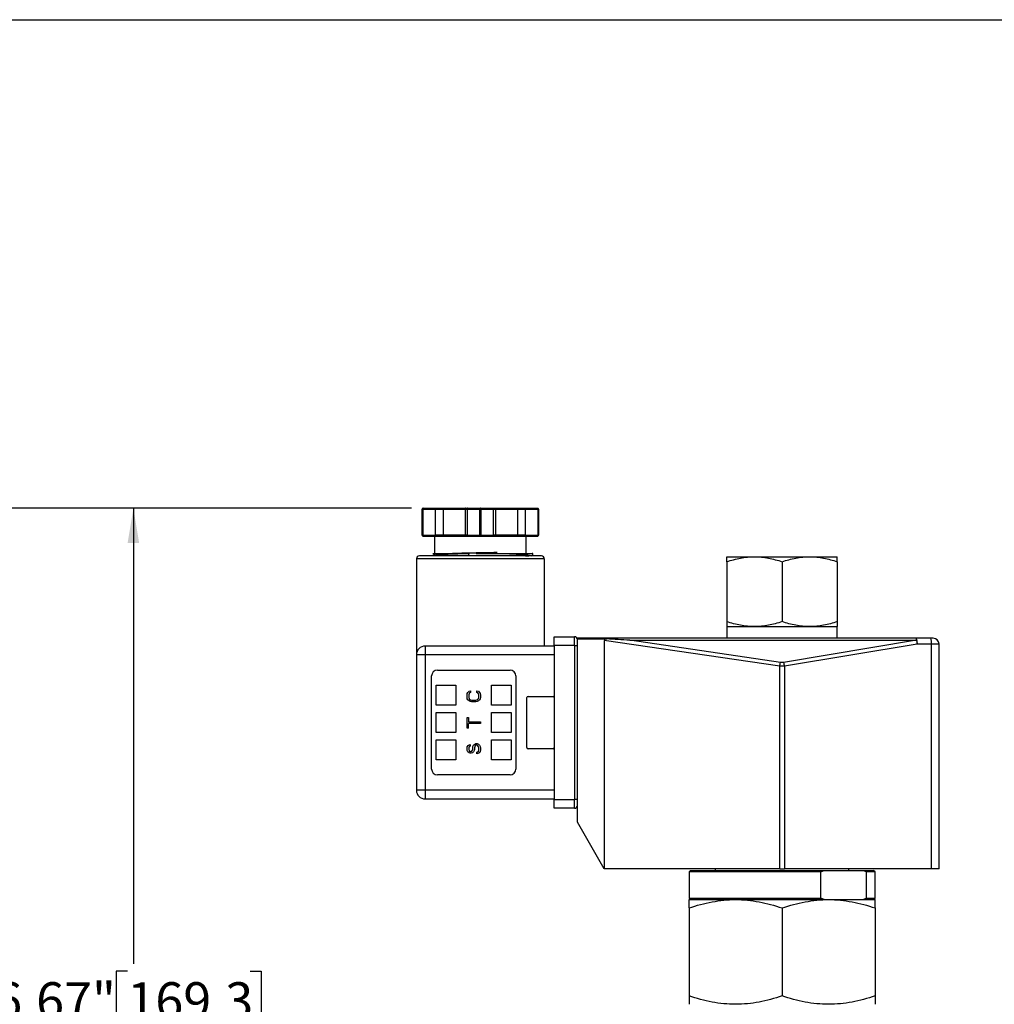
# Model space of a CAD drawing. Units: inches. Extents: x 0.2 to 10.8, y 0.2 to 8.3.
# Drawn here: x 4.2 to 7.5, y 5 to 8.3 of the extents above; entities that cross this region are included whole.
import ezdxf

# ---------------------------------------------------------------- set-up
doc = ezdxf.new("R2010")
doc.units = ezdxf.units.IN
doc.header["$MEASUREMENT"] = 0
doc.layers.add('SKETCH', color=7, linetype='Continuous')
doc.layers.add('TITLE_BLOCK', color=7, linetype='Continuous')
doc.styles.add('SLDTEXTSTYLE0', font='TXT', dxfattribs={"width": 0.75})
doc.dimstyles.new('SLDDIMSTYLE0', dxfattribs={"dimtxt": 0.125, "dimasz": 0.11811, "dimexe": 0, "dimexo": 0.0625, "dimgap": 0.03125, "dimtad": 0, "dimtih": 1, "dimtoh": 1, "dimlfac": 2, "dimrnd": 1e-09, "dimzin": 12, "dimdsep": 46, "dimtxsty": 'SLDTEXTSTYLE0', "dimsah": 1, "dimcen": 0.09, "dimadec": 0, "dimazin": 3, "dimtfac": 1, "dimtofl": 0, "dimtmove": 0, "dimatfit": 3, "dimfxl": 0, "dimfrac": 2, "dimtolj": 1, "dimtzin": 12, "dimarcsym": 0})

# ---------------------------------------------------------------- blocks, each defined once
blk = doc.blocks.new('_D_2')
at = {"layer": 'SKETCH'}
for p, q in [((5.529, 6.6494), (3.4847, 6.6494)), ((3.6028, 6.6494), (3.6028, 4.8222)), ((3.5825, 4.7968), (3.5444, 4.7968)), ((3.5444, 4.7968), (3.5444, 4.5983)), ((3.9981, 4.7968), (4.0362, 4.7968)), ((4.0362, 4.7968), (4.0362, 4.5983)), ((3.5444, 4.5983), (3.5825, 4.5983)), ((3.6028, 2.7457), (3.6028, 4.5729)), ((4.0362, 4.5983), (3.9981, 4.5983)), ((4.9925, 2.7457), (3.4847, 2.7457))]:
    blk.add_line(p, q, dxfattribs=at)
for points in [[(3.6028, 6.6494), (3.5832, 6.5313), (3.6225, 6.5313)], [(3.6028, 2.7457), (3.6225, 2.8638), (3.5832, 2.8638)]]:
    blk.add_solid(points, dxfattribs=at)
at = {"layer": 'SKETCH', "char_height": 0.125, "attachment_point": 1, "style": 'SLDTEXTSTYLE0'}
for s, insert in [('7.81"', (3.1315, 4.7595)), ('198.3', (3.5825, 4.7595))]:
    blk.add_mtext(s, dxfattribs=dict(at, insert=insert))
blk = doc.blocks.new('_D_3')
at = {"layer": 'SKETCH'}
for p, q in [((5.529, 6.6494), (4.469, 6.6494)), ((4.5871, 6.6494), (4.5871, 5.1076)), ((4.5667, 5.0822), (4.5286, 5.0822)), ((4.5286, 5.0822), (4.5286, 4.8838)), ((4.9823, 5.0822), (5.0204, 5.0822)), ((5.0204, 5.0822), (5.0204, 4.8838)), ((4.5286, 4.8838), (4.5667, 4.8838)), ((5.0204, 4.8838), (4.9823, 4.8838)), ((4.5871, 3.3166), (4.5871, 4.8584)), ((4.5599, 3.3166), (4.469, 3.3166))]:
    blk.add_line(p, q, dxfattribs=at)
for points in [[(4.5871, 6.6494), (4.5674, 6.5313), (4.6068, 6.5313)], [(4.5871, 3.3166), (4.6068, 3.4347), (4.5674, 3.4347)]]:
    blk.add_solid(points, dxfattribs=at)
at = {"layer": 'SKETCH', "char_height": 0.125, "attachment_point": 1, "style": 'SLDTEXTSTYLE0'}
for s, insert in [('6.67"', (4.1157, 5.0449)), ('169.3', (4.5667, 5.0449))]:
    blk.add_mtext(s, dxfattribs=dict(at, insert=insert))

msp = doc.modelspace()

# ---------------------------------------------------------------- linework, layer by layer
at = {"color": 7, "linetype": 'Continuous', "lineweight": 25}
for p, q in [((5.5654, 6.5578), (5.5654, 6.6464)), ((5.5654, 6.6464), (5.5669, 6.6464)), ((5.5669, 6.6464), (5.5669, 6.5578)), ((5.5669, 6.6464), (5.6101, 6.6464)), ((5.5684, 6.6494), (5.6105, 6.6494)), ((5.6101, 6.6464), (5.637, 6.6464)), ((5.6101, 6.5578), (5.6101, 6.6464)), ((5.6105, 6.6494), (5.6374, 6.6494)), ((5.637, 6.6464), (5.7103, 6.6464)), ((5.637, 6.5578), (5.637, 6.6464)), ((5.6374, 6.6494), (5.7129, 6.6494)), ((5.7103, 6.6464), (5.7175, 6.6464)), ((5.7103, 6.6464), (5.7103, 6.5578)), ((5.7129, 6.6494), (5.7201, 6.6494)), ((5.7175, 6.6464), (5.7175, 6.5578)), ((5.7175, 6.6464), (5.7608, 6.6464)), ((5.7201, 6.6494), (5.7623, 6.6494)), ((5.7608, 6.5578), (5.7608, 6.6464)), ((5.7608, 6.6464), (5.7637, 6.6464)), ((5.7623, 6.6494), (5.8044, 6.6494)), ((5.7637, 6.6464), (5.7637, 6.5578)), ((5.7637, 6.6464), (5.807, 6.6464)), ((5.8044, 6.6494), (5.8117, 6.6494)), ((5.807, 6.5578), (5.807, 6.6464)), ((5.807, 6.6464), (5.8142, 6.6464)), ((5.8117, 6.6494), (5.8871, 6.6494)), ((5.8142, 6.5578), (5.8142, 6.6464)), ((5.8142, 6.6464), (5.8875, 6.6464)), ((5.8871, 6.6494), (5.914, 6.6494)), ((5.8875, 6.6464), (5.8875, 6.5578)), ((5.8875, 6.6464), (5.9144, 6.6464)), ((5.914, 6.6494), (5.9562, 6.6494)), ((5.9144, 6.6464), (5.9576, 6.6464)), ((5.9144, 6.6464), (5.9144, 6.5578)), ((5.9576, 6.5578), (5.9576, 6.6464)), ((5.9576, 6.6464), (5.9591, 6.6464)), ((5.9591, 6.6464), (5.9591, 6.5578)), ((5.5654, 6.5578), (5.5669, 6.5578)), ((5.5669, 6.5578), (5.6101, 6.5578)), ((5.5684, 6.5549), (5.6105, 6.5549)), ((5.6067, 6.5549), (5.6067, 6.4957)), ((5.637, 6.5578), (5.6101, 6.5578)), ((5.6105, 6.5549), (5.6374, 6.5549)), ((5.7103, 6.5578), (5.637, 6.5578)), ((5.6374, 6.5549), (5.7129, 6.5549)), ((5.7175, 6.5578), (5.7103, 6.5578)), ((5.7129, 6.5549), (5.7201, 6.5549)), ((5.7175, 6.5578), (5.7608, 6.5578)), ((5.7201, 6.5549), (5.7623, 6.5549)), ((5.7608, 6.5578), (5.7637, 6.5578)), ((5.7623, 6.5549), (5.8044, 6.5549)), ((5.7637, 6.5578), (5.807, 6.5578)), ((5.8044, 6.5549), (5.8117, 6.5549)), ((5.8142, 6.5578), (5.807, 6.5578)), ((5.8117, 6.5549), (5.8871, 6.5549)), ((5.8875, 6.5578), (5.8142, 6.5578)), ((5.8871, 6.5549), (5.914, 6.5549)), ((5.9144, 6.5578), (5.8875, 6.5578)), ((5.914, 6.5549), (5.9562, 6.5549)), ((5.9144, 6.5578), (5.9576, 6.5578)), ((5.9178, 6.4957), (5.9178, 6.5549)), ((5.9576, 6.5578), (5.9591, 6.5578)), ((5.5457, 6.4781), (5.5457, 6.1533)), ((5.6014, 6.4956), (5.6103, 6.4905)), ((5.6109, 6.4909), (5.6059, 6.488)), ((5.9353, 6.488), (5.9394, 6.4903)), ((5.9394, 6.4904), (5.9394, 6.496)), ((5.9689, 6.488), (5.9689, 6.488)), ((5.9788, 6.1828), (5.9788, 6.4781)), ((6.5969, 6.485), (6.6904, 6.485)), ((6.5969, 6.4683), (6.5969, 6.2655)), ((6.6904, 6.485), (6.8774, 6.485)), ((6.7839, 6.4683), (6.7839, 6.2655)), ((6.8774, 6.485), (6.9709, 6.485)), ((6.9709, 6.4683), (6.9709, 6.2655)), ((6.5969, 6.2488), (6.5969, 6.2094)), ((6.5969, 6.2488), (6.6904, 6.2488)), ((6.6904, 6.2488), (6.8774, 6.2488)), ((6.8774, 6.2488), (6.9709, 6.2488)), ((6.9709, 6.2094), (6.9709, 6.2488)), ((6.0123, 6.1848), (6.0123, 6.2143)), ((6.0123, 6.2143), (6.0812, 6.2143)), ((6.0812, 6.1848), (6.0812, 6.2143)), ((7.2389, 6.2094), (6.091, 6.2094)), ((6.091, 6.2071), (6.091, 6.2094)), ((6.091, 6.2071), (6.1901, 6.2071)), ((6.091, 5.5863), (6.091, 6.2071)), ((6.7762, 6.1146), (6.1819, 6.2021)), ((6.1819, 6.2021), (6.1819, 5.4288)), ((6.7786, 6.1273), (6.2682, 6.2024)), ((6.2682, 6.2024), (7.2389, 6.2024)), ((7.2389, 6.2024), (6.7889, 6.1274)), ((7.2389, 6.2024), (7.2389, 6.2094)), ((7.2872, 6.2094), (7.2389, 6.2094)), ((5.5752, 6.1828), (5.5752, 6.1533)), ((6.0123, 6.1828), (5.5752, 6.1828)), ((6.0812, 6.1848), (6.0123, 6.1848)), ((6.0123, 6.1848), (6.0123, 5.6632)), ((6.0812, 6.1848), (6.091, 6.1848)), ((6.0812, 6.1848), (6.0812, 5.6632)), ((7.2417, 6.1897), (6.7916, 6.1147)), ((7.29, 6.1897), (7.2417, 6.1897)), ((7.29, 5.4288), (7.29, 6.1897)), ((7.3154, 6.1897), (7.29, 6.1897)), ((7.3154, 5.4288), (7.3154, 6.1897)), ((5.5752, 6.1533), (5.5457, 6.1533)), ((5.5457, 6.1533), (5.5457, 5.6947)), ((5.5752, 6.1533), (5.5752, 5.6947)), ((6.0123, 6.1533), (5.5752, 6.1533)), ((5.6166, 6.1011), (5.8626, 6.1011)), ((6.7762, 5.4288), (6.7762, 6.1146)), ((6.7916, 6.1147), (6.7916, 5.4288)), ((5.5969, 5.7665), (5.5969, 6.0815)), ((5.8823, 6.0815), (5.8823, 5.7665)), ((5.6126, 5.983), (5.6126, 6.05)), ((5.6126, 6.05), (5.6796, 6.05)), ((5.6796, 6.05), (5.6796, 5.983)), ((5.7997, 5.983), (5.7997, 6.05)), ((5.7997, 6.05), (5.8666, 6.05)), ((5.8666, 6.05), (5.8666, 5.983)), ((5.717, 6.0177), (5.7179, 6.0224)), ((5.717, 6.0092), (5.717, 6.0177)), ((5.7179, 6.0044), (5.717, 6.0092)), ((5.7179, 6.0224), (5.7199, 6.0261)), ((5.7199, 6.0007), (5.7179, 6.0044)), ((5.7199, 6.0261), (5.7237, 6.0299)), ((5.7237, 5.9969), (5.7199, 6.0007)), ((5.7237, 6.0214), (5.7228, 6.0177)), ((5.7228, 6.0177), (5.7228, 6.0092)), ((5.7228, 6.0092), (5.7237, 6.0054)), ((5.7237, 6.0299), (5.7285, 6.0309)), ((5.7257, 6.0243), (5.7237, 6.0214)), ((5.7237, 6.0054), (5.7257, 6.0026)), ((5.7285, 6.0252), (5.7257, 6.0243)), ((5.7257, 6.0026), (5.7285, 6.0007)), ((5.7285, 6.0309), (5.7285, 6.0252)), ((5.7285, 6.0007), (5.7324, 5.9997)), ((5.7324, 5.9997), (5.7468, 5.9997)), ((5.7468, 5.9997), (5.7507, 6.0007)), ((5.7507, 6.0252), (5.7507, 6.0309)), ((5.7507, 6.0309), (5.7555, 6.0299)), ((5.7536, 6.0243), (5.7507, 6.0252)), ((5.7507, 6.0007), (5.7536, 6.0026)), ((5.7555, 6.0214), (5.7536, 6.0243)), ((5.7536, 6.0026), (5.7555, 6.0054)), ((5.7555, 6.0299), (5.7594, 6.0261)), ((5.7565, 6.0177), (5.7555, 6.0214)), ((5.7555, 6.0054), (5.7565, 6.0092)), ((5.7594, 6.0007), (5.7555, 5.9969)), ((5.7565, 6.0092), (5.7565, 6.0177)), ((5.7594, 6.0261), (5.7613, 6.0224)), ((5.7613, 6.0044), (5.7594, 6.0007)), ((5.7613, 6.0224), (5.7623, 6.0177)), ((5.7623, 6.0092), (5.7613, 6.0044)), ((5.7623, 6.0177), (5.7623, 6.0092)), ((5.9197, 5.8393), (5.9197, 6.0086)), ((5.9237, 6.0126), (6.0083, 6.0126)), ((5.6796, 5.983), (5.6126, 5.983)), ((5.7276, 5.995), (5.7237, 5.9969)), ((5.7324, 5.9941), (5.7276, 5.995)), ((5.7468, 5.9941), (5.7324, 5.9941)), ((5.7517, 5.995), (5.7468, 5.9941)), ((5.7555, 5.9969), (5.7517, 5.995)), ((5.8666, 5.983), (5.7997, 5.983)), ((5.6126, 5.8905), (5.6126, 5.9574)), ((5.6126, 5.9574), (5.6796, 5.9574)), ((5.6796, 5.9574), (5.6796, 5.8905)), ((5.717, 5.9054), (5.717, 5.9412)), ((5.717, 5.9412), (5.7218, 5.9412)), ((5.7218, 5.9412), (5.7218, 5.9262)), ((5.7997, 5.8905), (5.7997, 5.9574)), ((5.7997, 5.9574), (5.8666, 5.9574)), ((5.8666, 5.9574), (5.8666, 5.8905)), ((5.7218, 5.9054), (5.717, 5.9054)), ((5.7218, 5.9262), (5.7623, 5.9262)), ((5.7623, 5.9205), (5.7218, 5.9205)), ((5.7218, 5.9054), (5.7218, 5.9205)), ((5.7623, 5.9262), (5.7623, 5.9205)), ((5.6796, 5.8905), (5.6126, 5.8905)), ((5.8666, 5.8905), (5.7997, 5.8905)), ((5.6126, 5.798), (5.6126, 5.8649)), ((5.6126, 5.8649), (5.6796, 5.8649)), ((5.6796, 5.8649), (5.6796, 5.798)), ((5.717, 5.8375), (5.7179, 5.8422)), ((5.717, 5.8328), (5.717, 5.8375)), ((5.7179, 5.8422), (5.7208, 5.846)), ((5.7208, 5.846), (5.7247, 5.8488)), ((5.7237, 5.8413), (5.7228, 5.8384)), ((5.7228, 5.8384), (5.7228, 5.8328)), ((5.7257, 5.8432), (5.7237, 5.8413)), ((5.7247, 5.8488), (5.7276, 5.8498)), ((5.7276, 5.8441), (5.7257, 5.8432)), ((5.7276, 5.8498), (5.7276, 5.8441)), ((5.7362, 5.8384), (5.7372, 5.8432)), ((5.7362, 5.8328), (5.7362, 5.8384)), ((5.7372, 5.8432), (5.7391, 5.8469)), ((5.7391, 5.8469), (5.743, 5.8507)), ((5.743, 5.8422), (5.742, 5.8384)), ((5.742, 5.8384), (5.742, 5.8328)), ((5.743, 5.8507), (5.7468, 5.8526)), ((5.7449, 5.845), (5.743, 5.8422)), ((5.7478, 5.8469), (5.7449, 5.845)), ((5.7468, 5.8526), (5.7517, 5.8526)), ((5.7507, 5.8469), (5.7478, 5.8469)), ((5.7536, 5.845), (5.7507, 5.8469)), ((5.7517, 5.8526), (5.7555, 5.8507)), ((5.7555, 5.8422), (5.7536, 5.845)), ((5.7555, 5.8507), (5.7594, 5.8469)), ((5.7565, 5.8384), (5.7555, 5.8422)), ((5.7565, 5.8309), (5.7565, 5.8384)), ((5.7594, 5.8469), (5.7613, 5.8432)), ((5.7613, 5.8432), (5.7623, 5.8384)), ((5.7623, 5.8384), (5.7623, 5.8309)), ((5.7997, 5.798), (5.7997, 5.8649)), ((5.7997, 5.8649), (5.8666, 5.8649)), ((5.8666, 5.8649), (5.8666, 5.798)), ((6.0083, 5.8354), (5.9237, 5.8354)), ((5.7179, 5.829), (5.717, 5.8328)), ((5.7199, 5.8252), (5.7179, 5.829)), ((5.7237, 5.8215), (5.7199, 5.8252)), ((5.7228, 5.8328), (5.7237, 5.8299)), ((5.7237, 5.8299), (5.7257, 5.8271)), ((5.7276, 5.8205), (5.7237, 5.8215)), ((5.7257, 5.8271), (5.7285, 5.8262)), ((5.7314, 5.8205), (5.7276, 5.8205)), ((5.7285, 5.8262), (5.7305, 5.8262)), ((5.7305, 5.8262), (5.7334, 5.8271)), ((5.7353, 5.8215), (5.7314, 5.8205)), ((5.7334, 5.8271), (5.7353, 5.8299)), ((5.7353, 5.8299), (5.7362, 5.8328)), ((5.7391, 5.8252), (5.7353, 5.8215)), ((5.7411, 5.829), (5.7391, 5.8252)), ((5.742, 5.8328), (5.7411, 5.829)), ((5.7497, 5.8233), (5.7526, 5.8243)), ((5.7497, 5.8177), (5.7497, 5.8233)), ((5.7536, 5.8186), (5.7497, 5.8177)), ((5.7526, 5.8243), (5.7555, 5.8271)), ((5.7584, 5.8215), (5.7536, 5.8186)), ((5.7555, 5.8271), (5.7565, 5.8309)), ((5.7613, 5.8262), (5.7584, 5.8215)), ((5.7623, 5.8309), (5.7613, 5.8262)), ((5.6796, 5.798), (5.6126, 5.798)), ((5.8666, 5.798), (5.7997, 5.798)), ((5.8626, 5.7468), (5.6166, 5.7468)), ((5.5752, 5.6947), (5.5457, 5.6947)), ((6.0123, 5.6947), (5.5752, 5.6947)), ((5.5752, 5.6947), (5.5752, 5.6651)), ((6.0123, 5.6651), (5.5752, 5.6651)), ((6.0123, 5.6632), (6.0812, 5.6632)), ((6.0123, 5.6336), (6.0123, 5.6632)), ((6.0812, 5.6336), (6.0123, 5.6336)), ((6.091, 5.6632), (6.0812, 5.6632)), ((6.0812, 5.6336), (6.0812, 5.6632)), ((6.1819, 5.4288), (6.091, 5.5863)), ((6.7762, 5.4288), (6.1819, 5.4288)), ((6.4739, 5.4229), (6.4689, 5.418)), ((6.4689, 5.418), (6.4689, 5.3294)), ((6.9152, 5.418), (6.4689, 5.418)), ((6.4739, 5.4229), (6.9259, 5.4229)), ((6.5575, 5.4288), (6.5575, 5.4229)), ((6.7762, 5.4288), (6.7916, 5.4288)), ((7.29, 5.4288), (6.7916, 5.4288)), ((6.9152, 5.3294), (6.9152, 5.418)), ((6.9259, 5.4229), (7.0595, 5.4229)), ((7.0103, 5.4229), (7.0103, 5.4288)), ((7.0595, 5.4229), (7.0939, 5.4229)), ((7.0702, 5.3294), (7.0702, 5.418)), ((7.0989, 5.418), (7.0702, 5.418)), ((7.0989, 5.418), (7.0939, 5.4229)), ((7.0989, 5.3294), (7.0989, 5.418)), ((7.3154, 5.4288), (7.29, 5.4288)), ((6.4689, 5.3294), (6.4739, 5.3245)), ((6.4689, 5.3294), (6.9152, 5.3294)), ((6.4689, 5.3245), (6.6264, 5.3245)), ((6.6264, 5.3245), (6.9414, 5.3245)), ((6.9414, 5.3245), (7.0989, 5.3245)), ((7.0702, 5.3294), (7.0989, 5.3294)), ((7.0939, 5.3245), (7.0989, 5.3294)), ((6.4689, 5.2963), (6.4689, 4.9983)), ((6.7839, 5.2963), (6.7839, 4.9983)), ((7.0989, 5.2963), (7.0989, 4.9983))]:
    msp.add_line(p, q, dxfattribs=at)
at = {"color": 8, "linetype": 'Continuous', "lineweight": 25}
msp.add_line((5.9788, 6.4781), (5.5457, 6.4781), dxfattribs=at)
at = {"color": 7, "linetype": 'Continuous', "lineweight": 25, "flags": 128}
for points in [[(5.7208, 6.488), (5.7214, 6.4894), (5.7245, 6.4967)], [(5.7245, 6.4967), (5.7241, 6.4978), (5.7236, 6.4989)]]:
    msp.add_lwpolyline(points, dxfattribs=at)
at = {"color": 7, "linetype": 'Continuous', "lineweight": 25}
for centre, radius, start, end in [((5.5556, 6.4781), 0.00984, 90, 180), ((5.9689, 6.4781), 0.00984, 0, 90), ((6.0812, 6.2045), 0.00984, 0, 90), ((7.2041, 6.1946), 0.0378, 352.6732, 23.114), ((7.2524, 6.1946), 0.0378, 352.6732, 23.114), ((7.2957, 6.1897), 0.0197, 0, 90), ((5.5752, 6.1533), 0.0295, 90, 180), ((5.6166, 6.0815), 0.0197, 90, 180), ((5.8626, 6.0815), 0.0197, 0, 90), ((5.9237, 6.0086), 0.00394, 90, 180), ((6.0083, 6.0086), 0.00394, 0, 90), ((5.9237, 5.8393), 0.00394, 180, 270), ((6.0083, 5.8393), 0.00394, 270, 0), ((5.6166, 5.7665), 0.0197, 180, 270), ((5.8626, 5.7665), 0.0197, 270, 0), ((5.5752, 5.6947), 0.0295, 180, 270), ((6.0812, 5.6435), 0.00984, 270, 0)]:
    msp.add_arc(centre, radius, start, end, dxfattribs=at)
for centre, major_axis, ratio, start_param, end_param in [((6.3424, 6.1788), (-0.1604, 0.0236), 0.121384, 5.980829, 6.301045), ((6.2682, 6.1897), (0.2067, -0.0151), 0.060917, 1.575254, 1.962642)]:
    msp.add_ellipse(centre, major_axis=major_axis, ratio=ratio, start_param=start_param, end_param=end_param, dxfattribs=at)
for points, knots in [([(5.5684, 6.6494), (5.5676, 6.6494), (5.5668, 6.6491), (5.5657, 6.648), (5.5654, 6.6472), (5.5654, 6.6464)], [0, 0, 0, 0, 0.5, 0.5, 1, 1, 1, 1]), ([(5.5669, 6.6464), (5.5669, 6.6472), (5.567, 6.648), (5.5676, 6.6491), (5.568, 6.6494), (5.5684, 6.6494)], [0, 0, 0, 0, 0.5, 0.5, 1, 1, 1, 1]), ([(5.6105, 6.6494), (5.6105, 6.6494), (5.6105, 6.6493), (5.6104, 6.6491), (5.6103, 6.6489), (5.6102, 6.6484), (5.6102, 6.6476), (5.6101, 6.6468), (5.6101, 6.6464)], [0, 0, 0, 0, 0.15653, 0.292045, 0.406571, 0.500172, 0.760064, 1, 1, 1, 1]), ([(5.6374, 6.6494), (5.6374, 6.6494), (5.6373, 6.6493), (5.6373, 6.6491), (5.6372, 6.6489), (5.6371, 6.6484), (5.637, 6.6476), (5.637, 6.6468), (5.637, 6.6464)], [0, 0, 0, 0, 0.15653, 0.292045, 0.406571, 0.500172, 0.760064, 1, 1, 1, 1]), ([(5.7129, 6.6494), (5.7127, 6.6494), (5.7123, 6.6493), (5.7118, 6.6491), (5.7114, 6.6489), (5.7109, 6.6484), (5.7104, 6.6476), (5.7104, 6.6468), (5.7103, 6.6464)], [0, 0, 0, 0, 0.15653, 0.292045, 0.406571, 0.500172, 0.760064, 1, 1, 1, 1]), ([(5.7201, 6.6494), (5.7199, 6.6494), (5.7195, 6.6493), (5.719, 6.6491), (5.7186, 6.6489), (5.7181, 6.6484), (5.7177, 6.6476), (5.7176, 6.6468), (5.7175, 6.6464)], [0, 0, 0, 0, 0.15653, 0.292045, 0.406571, 0.500172, 0.760064, 1, 1, 1, 1]), ([(5.7623, 6.6494), (5.7619, 6.6494), (5.7615, 6.6491), (5.7609, 6.648), (5.7608, 6.6472), (5.7608, 6.6464)], [0, 0, 0, 0, 0.5, 0.5, 1, 1, 1, 1]), ([(5.7637, 6.6464), (5.7637, 6.6472), (5.7636, 6.648), (5.763, 6.6491), (5.7626, 6.6494), (5.7623, 6.6494)], [0, 0, 0, 0, 0.5, 0.5, 1, 1, 1, 1]), ([(5.8044, 6.6494), (5.8046, 6.6494), (5.805, 6.6493), (5.8055, 6.6491), (5.8059, 6.6489), (5.8064, 6.6484), (5.8069, 6.6476), (5.8069, 6.6468), (5.807, 6.6464)], [0, 0, 0, 0, 0.15653, 0.292045, 0.406571, 0.500172, 0.760064, 1, 1, 1, 1]), ([(5.8117, 6.6494), (5.8118, 6.6494), (5.8122, 6.6493), (5.8127, 6.6491), (5.8131, 6.6489), (5.8136, 6.6484), (5.8141, 6.6476), (5.8141, 6.6468), (5.8142, 6.6464)], [0, 0, 0, 0, 0.15653, 0.292045, 0.406571, 0.500172, 0.760064, 1, 1, 1, 1]), ([(5.8871, 6.6494), (5.8871, 6.6494), (5.8872, 6.6493), (5.8872, 6.6491), (5.8873, 6.6489), (5.8874, 6.6484), (5.8875, 6.6476), (5.8875, 6.6468), (5.8875, 6.6464)], [0, 0, 0, 0, 0.15653, 0.292045, 0.406571, 0.500172, 0.760064, 1, 1, 1, 1]), ([(5.914, 6.6494), (5.914, 6.6494), (5.9141, 6.6493), (5.9141, 6.6491), (5.9142, 6.6489), (5.9143, 6.6484), (5.9144, 6.6476), (5.9144, 6.6468), (5.9144, 6.6464)], [0, 0, 0, 0, 0.15653, 0.292045, 0.406571, 0.500172, 0.760064, 1, 1, 1, 1]), ([(5.9562, 6.6494), (5.9565, 6.6494), (5.9569, 6.6491), (5.9575, 6.648), (5.9576, 6.6472), (5.9576, 6.6464)], [0, 0, 0, 0, 0.5, 0.5, 1, 1, 1, 1]), ([(5.9591, 6.6464), (5.9591, 6.6472), (5.9588, 6.648), (5.9577, 6.6491), (5.9569, 6.6494), (5.9562, 6.6494)], [0, 0, 0, 0, 0.5, 0.5, 1, 1, 1, 1]), ([(5.5654, 6.5578), (5.5654, 6.5571), (5.5657, 6.5563), (5.5668, 6.5552), (5.5676, 6.5549), (5.5684, 6.5549)], [0, 0, 0, 0, 0.5, 0.5, 1, 1, 1, 1]), ([(5.5684, 6.5549), (5.568, 6.5549), (5.5676, 6.5552), (5.567, 6.5563), (5.5669, 6.5571), (5.5669, 6.5578)], [0, 0, 0, 0, 0.5, 0.5, 1, 1, 1, 1]), ([(5.6105, 6.5549), (5.6105, 6.5549), (5.6105, 6.5549), (5.6104, 6.5551), (5.6103, 6.5554), (5.6102, 6.5559), (5.6101, 6.5566), (5.6101, 6.5575), (5.6101, 6.5578)], [0, 0, 0, 0, 0.15653, 0.292045, 0.406571, 0.500172, 0.760078, 1, 1, 1, 1]), ([(5.637, 6.5578), (5.637, 6.5577), (5.637, 6.5573), (5.637, 6.5567), (5.6371, 6.5562), (5.6372, 6.5556), (5.6373, 6.555), (5.6374, 6.5549), (5.6374, 6.5549)], [0, 0, 0, 0, 0.118344, 0.241056, 0.368839, 0.502318, 0.709613, 1, 1, 1, 1]), ([(5.7129, 6.5549), (5.7127, 6.5549), (5.7123, 6.5549), (5.7118, 6.5551), (5.7114, 6.5554), (5.7109, 6.5559), (5.7104, 6.5566), (5.7104, 6.5575), (5.7103, 6.5578)], [0, 0, 0, 0, 0.15653, 0.292045, 0.406571, 0.500172, 0.760078, 1, 1, 1, 1]), ([(5.7201, 6.5549), (5.7199, 6.5549), (5.7195, 6.5549), (5.719, 6.5551), (5.7186, 6.5554), (5.7181, 6.5559), (5.7176, 6.5566), (5.7176, 6.5575), (5.7175, 6.5578)], [0, 0, 0, 0, 0.15653, 0.292045, 0.406571, 0.500172, 0.760078, 1, 1, 1, 1]), ([(5.7608, 6.5578), (5.7608, 6.5571), (5.7609, 6.5563), (5.7615, 6.5552), (5.7619, 6.5549), (5.7623, 6.5549)], [0, 0, 0, 0, 0.5, 0.5, 1, 1, 1, 1]), ([(5.7623, 6.5549), (5.7626, 6.5549), (5.763, 6.5552), (5.7636, 6.5563), (5.7637, 6.5571), (5.7637, 6.5578)], [0, 0, 0, 0, 0.5, 0.5, 1, 1, 1, 1]), ([(5.8044, 6.5549), (5.8046, 6.5549), (5.805, 6.5549), (5.8055, 6.5551), (5.8059, 6.5554), (5.8064, 6.5559), (5.8069, 6.5566), (5.8069, 6.5575), (5.807, 6.5578)], [0, 0, 0, 0, 0.15653, 0.292045, 0.406571, 0.500172, 0.760078, 1, 1, 1, 1]), ([(5.8142, 6.5578), (5.8142, 6.5577), (5.8142, 6.5573), (5.814, 6.5567), (5.8138, 6.5562), (5.8134, 6.5556), (5.8127, 6.555), (5.812, 6.5549), (5.8117, 6.5549)], [0, 0, 0, 0, 0.118344, 0.241056, 0.368839, 0.502318, 0.709613, 1, 1, 1, 1]), ([(5.8871, 6.5549), (5.8871, 6.5549), (5.8872, 6.5549), (5.8873, 6.5551), (5.8873, 6.5554), (5.8874, 6.5559), (5.8875, 6.5566), (5.8875, 6.5575), (5.8875, 6.5578)], [0, 0, 0, 0, 0.15653, 0.292045, 0.406571, 0.500172, 0.760078, 1, 1, 1, 1]), ([(5.914, 6.5549), (5.914, 6.5549), (5.9141, 6.5549), (5.9141, 6.5551), (5.9142, 6.5554), (5.9143, 6.5559), (5.9144, 6.5566), (5.9144, 6.5575), (5.9144, 6.5578)], [0, 0, 0, 0, 0.15653, 0.292045, 0.406571, 0.500172, 0.760078, 1, 1, 1, 1]), ([(5.9576, 6.5578), (5.9576, 6.5571), (5.9575, 6.5563), (5.9569, 6.5552), (5.9565, 6.5549), (5.9562, 6.5549)], [0, 0, 0, 0, 0.5, 0.5, 1, 1, 1, 1]), ([(5.9562, 6.5549), (5.9569, 6.5549), (5.9577, 6.5552), (5.9588, 6.5563), (5.9591, 6.5571), (5.9591, 6.5578)], [0, 0, 0, 0, 0.5, 0.5, 1, 1, 1, 1]), ([(5.7236, 6.4989), (5.7393, 6.499), (5.7556, 6.4991), (5.7879, 6.4994), (5.8039, 6.4995), (5.8189, 6.4997)], [0, 0, 0, 0, 0.5, 0.5, 1, 1, 1, 1]), ([(5.9689, 6.488), (5.9689, 6.488), (5.9688, 6.488), (5.9685, 6.488), (5.9679, 6.488), (5.9671, 6.488), (5.9662, 6.488), (5.9652, 6.488), (5.9639, 6.488), (5.9626, 6.488), (5.9611, 6.488), (5.9595, 6.488), (5.9578, 6.488), (5.9559, 6.488), (5.954, 6.488), (5.9521, 6.488), (5.95, 6.488), (5.9479, 6.488), (5.9458, 6.488), (5.9436, 6.488), (5.9413, 6.488), (5.9391, 6.488), (5.9368, 6.488), (5.9345, 6.488), (5.9322, 6.488), (5.9299, 6.488), (5.9277, 6.488), (5.9254, 6.488), (5.9231, 6.488), (5.9209, 6.488), (5.9187, 6.488), (5.9166, 6.488), (5.9145, 6.488), (5.9124, 6.488), (5.9104, 6.488), (5.9084, 6.488), (5.9065, 6.488), (5.9046, 6.488), (5.9029, 6.488), (5.9011, 6.488), (5.8995, 6.488), (5.8979, 6.488), (5.8964, 6.488), (5.895, 6.488), (5.8936, 6.488), (5.8924, 6.488), (5.8912, 6.488), (5.8901, 6.488), (5.8891, 6.488), (5.8882, 6.488), (5.8873, 6.488), (5.8866, 6.488), (5.886, 6.488), (5.8854, 6.488), (5.8817, 6.488), (5.871, 6.488), (5.8481, 6.488), (5.8106, 6.488), (5.7736, 6.488), (5.7444, 6.488), (5.7274, 6.488), (5.7109, 6.488), (5.6896, 6.488), (5.6695, 6.488), (5.6532, 6.488), (5.6446, 6.488), (5.6399, 6.488), (5.6369, 6.488), (5.6352, 6.488), (5.6333, 6.488), (5.6309, 6.488), (5.6283, 6.488), (5.6253, 6.488), (5.6221, 6.488), (5.6186, 6.488), (5.6148, 6.488), (5.6108, 6.488), (5.6067, 6.488), (5.6024, 6.488), (5.5979, 6.488), (5.5934, 6.488), (5.5889, 6.488), (5.5844, 6.488), (5.58, 6.488), (5.5757, 6.488), (5.5716, 6.488), (5.5678, 6.488), (5.5644, 6.488), (5.5614, 6.488), (5.5589, 6.488), (5.557, 6.488), (5.5558, 6.488), (5.5556, 6.488), (5.5556, 6.488)], [0, 0, 0, 0, 0.010281, 0.020382, 0.030302, 0.040042, 0.049602, 0.05898, 0.068179, 0.077196, 0.086033, 0.09469, 0.103166, 0.111462, 0.119577, 0.127512, 0.135266, 0.142839, 0.150232, 0.157445, 0.164477, 0.171328, 0.177999, 0.18449, 0.190799, 0.196929, 0.202878, 0.208646, 0.214234, 0.219641, 0.224868, 0.229914, 0.23478, 0.239465, 0.243969, 0.248293, 0.252437, 0.2564, 0.260182, 0.263784, 0.267206, 0.270446, 0.273507, 0.276386, 0.279086, 0.281604, 0.283943, 0.2861, 0.288077, 0.289874, 0.29149, 0.292925, 0.29418, 0.295255, 0.296149, 0.315331, 0.355714, 0.417252, 0.499877, 0.526222, 0.552568, 0.578948, 0.604555, 0.655625, 0.679791, 0.691991, 0.703885, 0.706354, 0.709536, 0.713432, 0.718042, 0.723366, 0.729403, 0.736154, 0.743619, 0.751797, 0.760689, 0.770294, 0.780613, 0.791646, 0.803392, 0.815852, 0.829025, 0.842912, 0.857513, 0.872826, 0.888854, 0.905595, 0.923049, 0.941217, 0.960098, 0.979692, 1, 1, 1, 1]), ([(5.6015, 6.4958), (5.6014, 6.4958), (5.6009, 6.4958), (5.6044, 6.4958), (5.6122, 6.4958), (5.6241, 6.4958), (5.635, 6.4958), (5.6404, 6.4958)], [0, 0, 0, 0, 0.067188, 0.304977, 0.539373, 0.771032, 1, 1, 1, 1]), ([(5.6121, 6.4908), (5.6123, 6.491), (5.6124, 6.4913), (5.6156, 6.4918), (5.618, 6.492), (5.6213, 6.4923), (5.6248, 6.4926), (5.6272, 6.4927), (5.6281, 6.4928), (5.6296, 6.4929), (5.6324, 6.4931), (5.637, 6.4933), (5.6419, 6.4936), (5.6472, 6.4939), (5.6604, 6.4945), (5.677, 6.4951), (5.6959, 6.4958), (5.7052, 6.4961), (5.7134, 6.4964), (5.7195, 6.4966), (5.7233, 6.4967), (5.7244, 6.4967), (5.7245, 6.4967)], [0, 0, 0, 0, 0.126266, 0.161177, 0.203393, 0.26021, 0.315286, 0.336359, 0.343951, 0.344918, 0.38849, 0.432141, 0.475875, 0.519693, 0.563591, 0.781523, 0.844921, 0.897527, 0.939345, 0.981827, 0.997737, 1, 1, 1, 1]), ([(5.6404, 6.4958), (5.6509, 6.4963), (5.6635, 6.4969), (5.6917, 6.4979), (5.7073, 6.4984), (5.7236, 6.4989)], [0, 0, 0, 0, 0.5, 0.5, 1, 1, 1, 1]), ([(5.7475, 6.4958), (5.7671, 6.4958), (5.7878, 6.4958), (5.8282, 6.4958), (5.8479, 6.4958), (5.8834, 6.4958), (5.8991, 6.4958), (5.9239, 6.4958), (5.933, 6.4958), (5.9378, 6.4958)], [0, 0, 0, 0, 0.25, 0.25, 0.5, 0.5, 0.75, 0.75, 1, 1, 1, 1]), ([(5.9378, 6.4958), (5.9354, 6.4953), (5.9305, 6.4941), (5.9138, 6.4924), (5.8906, 6.4907), (5.8664, 6.4892), (5.8488, 6.4883), (5.8425, 6.488)], [0, 0, 0, 0, 0.218913, 0.437826, 0.656739, 0.875652, 1, 1, 1, 1]), ([(5.9149, 6.488), (5.9188, 6.4882), (5.9285, 6.4887), (5.9373, 6.4895), (5.9387, 6.4901), (5.9394, 6.4904)], [0, 0, 0, 0, 0.252644, 0.626322, 1, 1, 1, 1]), ([(6.5969, 6.4683), (6.6122, 6.4734), (6.6276, 6.4776), (6.6587, 6.4834), (6.6745, 6.485), (6.6904, 6.485)], [0, 0, 0, 0, 0.5, 0.5, 1, 1, 1, 1]), ([(6.5969, 6.4683), (6.5969, 6.4734), (6.5969, 6.4776), (6.5969, 6.4834), (6.5969, 6.485), (6.5969, 6.485)], [0, 0, 0, 0, 0.5, 0.5, 1, 1, 1, 1]), ([(6.6904, 6.485), (6.6983, 6.485), (6.7063, 6.4846), (6.7221, 6.4831), (6.7299, 6.482), (6.7533, 6.4776), (6.7687, 6.4734), (6.7839, 6.4683)], [0, 0, 0, 0, 0.25, 0.25, 0.5, 0.5, 1, 1, 1, 1]), ([(6.7839, 6.4683), (6.7992, 6.4734), (6.8146, 6.4776), (6.8458, 6.4834), (6.8615, 6.485), (6.8774, 6.485)], [0, 0, 0, 0, 0.5, 0.5, 1, 1, 1, 1]), ([(6.8774, 6.485), (6.8853, 6.485), (6.8933, 6.4846), (6.9091, 6.4831), (6.9169, 6.482), (6.9403, 6.4776), (6.9557, 6.4734), (6.9709, 6.4683)], [0, 0, 0, 0, 0.25, 0.25, 0.5, 0.5, 1, 1, 1, 1]), ([(6.9709, 6.4683), (6.9709, 6.4734), (6.9709, 6.4776), (6.9709, 6.4834), (6.9709, 6.485), (6.9709, 6.485)], [0, 0, 0, 0, 0.5, 0.5, 1, 1, 1, 1]), ([(6.6904, 6.2488), (6.6825, 6.2488), (6.6745, 6.2492), (6.6587, 6.2507), (6.6509, 6.2518), (6.6275, 6.2562), (6.6122, 6.2604), (6.5969, 6.2655)], [0, 0, 0, 0, 0.25, 0.25, 0.5, 0.5, 1, 1, 1, 1]), ([(6.5969, 6.2655), (6.5969, 6.2604), (6.5969, 6.2562), (6.5969, 6.2504), (6.5969, 6.2488), (6.5969, 6.2488)], [0, 0, 0, 0, 0.5, 0.5, 1, 1, 1, 1]), ([(6.7839, 6.2655), (6.7686, 6.2604), (6.7532, 6.2562), (6.7221, 6.2504), (6.7063, 6.2488), (6.6904, 6.2488)], [0, 0, 0, 0, 0.5, 0.5, 1, 1, 1, 1]), ([(6.8774, 6.2488), (6.8695, 6.2488), (6.8615, 6.2492), (6.8457, 6.2507), (6.8379, 6.2518), (6.8146, 6.2562), (6.7992, 6.2604), (6.7839, 6.2655)], [0, 0, 0, 0, 0.25, 0.25, 0.5, 0.5, 1, 1, 1, 1]), ([(6.9709, 6.2655), (6.9556, 6.2604), (6.9402, 6.2562), (6.9091, 6.2504), (6.8933, 6.2488), (6.8774, 6.2488)], [0, 0, 0, 0, 0.5, 0.5, 1, 1, 1, 1]), ([(6.9709, 6.2655), (6.9709, 6.2604), (6.9709, 6.2562), (6.9709, 6.2504), (6.9709, 6.2488), (6.9709, 6.2488)], [0, 0, 0, 0, 0.5, 0.5, 1, 1, 1, 1]), ([(7.2389, 6.2024), (7.2391, 6.202), (7.2393, 6.201), (7.2397, 6.1994), (7.2402, 6.1975), (7.2407, 6.1952), (7.2412, 6.1926), (7.2415, 6.1907), (7.2417, 6.1897)], [0, 0, 0, 0, 0.121867, 0.261614, 0.41929, 0.594924, 0.788511, 1, 1, 1, 1]), ([(7.2957, 6.2094), (7.2957, 6.2094), (7.2949, 6.2094), (7.2917, 6.2094), (7.2896, 6.2094), (7.2872, 6.2094)], [0, 0, 0, 0, 0.5, 0.5, 1, 1, 1, 1]), ([(6.7916, 6.1147), (6.7906, 6.1146), (6.7886, 6.1144), (6.7855, 6.1143), (6.7824, 6.1143), (6.7793, 6.1144), (6.7772, 6.1145), (6.7762, 6.1146)], [0, 0, 0, 0, 0.200487, 0.400387, 0.600044, 0.799801, 1, 1, 1, 1]), ([(6.4689, 5.2963), (6.4947, 5.3049), (6.5207, 5.312), (6.5731, 5.3218), (6.5996, 5.3245), (6.6264, 5.3245)], [0, 0, 0, 0, 0.5, 0.5, 1, 1, 1, 1]), ([(6.4689, 5.2963), (6.4689, 5.3049), (6.4689, 5.312), (6.4689, 5.3218), (6.4689, 5.3245), (6.4689, 5.3245)], [0, 0, 0, 0, 0.5, 0.5, 1, 1, 1, 1]), ([(6.6264, 5.3245), (6.6398, 5.3245), (6.6532, 5.3238), (6.6798, 5.3212), (6.693, 5.3193), (6.7323, 5.312), (6.7582, 5.3049), (6.7839, 5.2963)], [0, 0, 0, 0, 0.25, 0.25, 0.5, 0.5, 1, 1, 1, 1]), ([(6.7839, 5.2963), (6.8097, 5.3049), (6.8356, 5.312), (6.8881, 5.3218), (6.9146, 5.3245), (6.9414, 5.3245)], [0, 0, 0, 0, 0.5, 0.5, 1, 1, 1, 1]), ([(6.9414, 5.3245), (6.9548, 5.3245), (6.9682, 5.3238), (6.9947, 5.3212), (7.0079, 5.3193), (7.0473, 5.312), (7.0732, 5.3049), (7.0989, 5.2963)], [0, 0, 0, 0, 0.25, 0.25, 0.5, 0.5, 1, 1, 1, 1]), ([(7.0989, 5.2963), (7.0989, 5.3049), (7.0989, 5.312), (7.0989, 5.3218), (7.0989, 5.3245), (7.0989, 5.3245)], [0, 0, 0, 0, 0.5, 0.5, 1, 1, 1, 1]), ([(6.6264, 4.9701), (6.6131, 4.9701), (6.5996, 4.9708), (6.5731, 4.9734), (6.5599, 4.9753), (6.5206, 4.9826), (6.4946, 4.9897), (6.4689, 4.9983)], [0, 0, 0, 0, 0.25, 0.25, 0.5, 0.5, 1, 1, 1, 1]), ([(6.4689, 4.9983), (6.4689, 4.9897), (6.4689, 4.9826), (6.4689, 4.9728), (6.4689, 4.9701), (6.4689, 4.9701)], [0, 0, 0, 0, 0.5, 0.5, 1, 1, 1, 1]), ([(6.7839, 4.9983), (6.7581, 4.9897), (6.7322, 4.9826), (6.6798, 4.9728), (6.6533, 4.9701), (6.6264, 4.9701)], [0, 0, 0, 0, 0.5, 0.5, 1, 1, 1, 1]), ([(6.9414, 4.9701), (6.928, 4.9701), (6.9146, 4.9708), (6.888, 4.9734), (6.8749, 4.9753), (6.8355, 4.9826), (6.8096, 4.9897), (6.7839, 4.9983)], [0, 0, 0, 0, 0.25, 0.25, 0.5, 0.5, 1, 1, 1, 1]), ([(7.0989, 4.9983), (7.0731, 4.9897), (7.0472, 4.9826), (6.9947, 4.9728), (6.9682, 4.9701), (6.9414, 4.9701)], [0, 0, 0, 0, 0.5, 0.5, 1, 1, 1, 1]), ([(7.0989, 4.9983), (7.0989, 4.9897), (7.0989, 4.9826), (7.0989, 4.9728), (7.0989, 4.9701), (7.0989, 4.9701)], [0, 0, 0, 0, 0.5, 0.5, 1, 1, 1, 1])]:
    msp.add_open_spline(points, degree=3, knots=knots, dxfattribs=at)
for points in [[(5.8189, 6.4997), (5.8036, 6.4992), (5.7716, 6.4982), (5.7397, 6.4972), (5.7245, 6.4967)], [(5.8189, 6.4997), (5.7964, 6.4984), (5.7717, 6.4971), (5.7475, 6.4958)], [(5.9394, 6.4958), (5.9394, 6.4958), (5.9389, 6.4958), (5.9378, 6.4958)], [(6.7762, 6.1146), (6.7769, 6.1192), (6.7777, 6.1238), (6.7786, 6.1273)], [(6.7889, 6.1274), (6.7855, 6.1268), (6.782, 6.1268), (6.7786, 6.1273)], [(6.7889, 6.1274), (6.7899, 6.1239), (6.7909, 6.1193), (6.7916, 6.1147)], [(6.9152, 5.418), (6.9187, 5.4197), (6.9223, 5.4213), (6.9259, 5.4229)], [(7.0595, 5.4229), (7.0631, 5.4213), (7.0667, 5.4197), (7.0702, 5.418)], [(6.9259, 5.3245), (6.9223, 5.326), (6.9187, 5.3276), (6.9152, 5.3294)], [(7.0702, 5.3294), (7.0667, 5.3276), (7.0631, 5.326), (7.0595, 5.3245)]]:
    msp.add_open_spline(points, degree=3, dxfattribs=at)
at = {"layer": 'TITLE_BLOCK'}
msp.add_line((0.1969, 8.3031), (10.8031, 8.3031), dxfattribs=at)

# ---------------------------------------------------------------- dimensions: what is measured, and where the dimension line sits
at = {"layer": 'SKETCH'}
for base, p1, picture, middle in [((3.6028, 6.6494), (5.0318, 2.7457), '_D_2', (3.6028, 4.6975)), ((4.5871, 6.6494), (4.5993, 3.3166), '_D_3', (4.5871, 4.983))]:
    dim = msp.add_linear_dim(base=base, p1=p1, p2=(5.5684, 6.6494), angle=90, dimstyle='SLDDIMSTYLE0', dxfattribs=at)
    dim.commit()
    dim.dimension.update_dxf_attribs({"geometry": picture, "text_midpoint": middle, "dimtype": 160})

doc.saveas('drawing.dxf')
